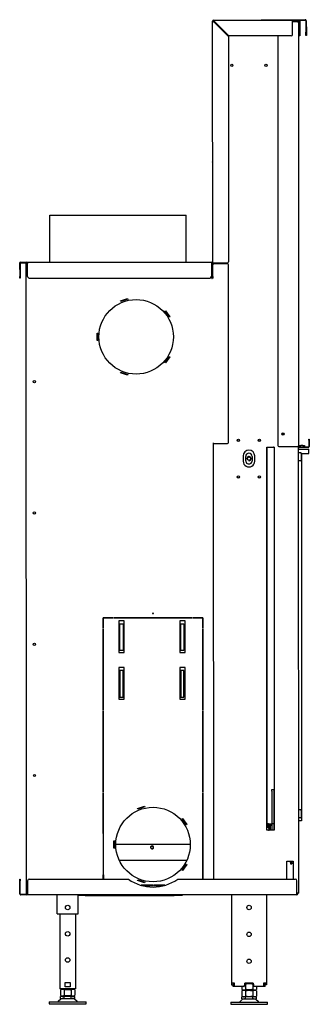
# Model space of a CAD drawing. Units: millimetres. Extents: x -1183 to 5990, y -253 to 3311.
# Drawn here: x 2472 to 3024, y 592 to 2467 of the extents above; entities that cross this region are included whole.
import ezdxf

# ---------------------------------------------------------------- set-up
doc = ezdxf.new("R2010")
doc.units = ezdxf.units.MM
doc.layers.add('Default', color=7, linetype='Continuous')

# ---------------------------------------------------------------- blocks, each defined once
blk = doc.blocks.new('SE217')
at = {"layer": 'Default', "color": 7, "linetype": 'Continuous'}
for p, q in [((1705, 359), (1704.8, 359)), ((1894.8, 363), (1894.5, 363)), ((1894.8, 359), (1894.5, 359))]:
    blk.add_line(p, q, dxfattribs=at)
blk = doc.blocks.new('SE218')
at = {"layer": 'Default', "color": 7, "linetype": 'Continuous'}
for p, q in [((1603, 1595), (1603, 1595)), ((1603, 1595), (1863, 1595)), ((1603, 1594.1), (1603, 1595)), ((1603, 1591), (1603, 1594.1)), ((1863, 1505), (1863, 1595)), ((1603, 1587.9), (1603, 1591)), ((1603, 1505), (1603, 1587.9))]:
    blk.add_line(p, q, dxfattribs=at)
blk = doc.blocks.new('SE219')
at = {"layer": 'Default', "color": 7, "linetype": 'Continuous'}
for p, q in [((1617.1, 264), (1617.1, 300)), ((1657.1, 264), (1657.1, 300)), ((1617.1, 264), (1624.1, 264)), ((1624.1, 264), (1650.1, 264)), ((1650.1, 264), (1657.1, 264))]:
    blk.add_line(p, q, dxfattribs=at)
blk.add_circle((1637.1, 276), 4.25, dxfattribs=at)
blk = doc.blocks.new('SE220')
at = {"layer": 'Default', "color": 7, "linetype": 'Continuous'}
for p, q in [((1712.7, 828), (1712.7, 827.7)), ((1800.3, 836.5), (1799.1, 836.5)), ((1882.7, 828), (1882.7, 827.8)), ((1736.7, 765.5), (1736.7, 816.5)), ((1736.7, 816.5), (1742.7, 816.5)), ((1742.7, 816.5), (1742.7, 765.5)), ((1852.7, 765.5), (1852.7, 816.5)), ((1852.7, 816.5), (1858.7, 816.5)), ((1858.7, 816.5), (1858.7, 765.5)), ((1742.7, 765.5), (1736.7, 765.5)), ((1858.7, 765.5), (1852.7, 765.5)), ((1742.7, 727.5), (1736.7, 727.5)), ((1736.7, 727.5), (1736.7, 676.5)), ((1742.7, 676.5), (1742.7, 727.5)), ((1858.7, 727.5), (1852.7, 727.5)), ((1852.7, 727.5), (1852.7, 676.5)), ((1858.7, 676.5), (1858.7, 727.5)), ((1736.7, 676.5), (1742.7, 676.5)), ((1852.7, 676.5), (1858.7, 676.5))]:
    blk.add_line(p, q, dxfattribs=at)
blk = doc.blocks.new('SE221')
at = {"layer": 'Default', "color": 7, "linetype": 'Continuous'}
for p, q in [((1704.8, 363.2), (1705, 363.2)), ((1705, 358.7), (1704.8, 358.7))]:
    blk.add_line(p, q, dxfattribs=at)
blk.add_circle((1982.6, 1131.1), 3.32, dxfattribs=at)
for centre, radius, start, end in [((1982.6, 1131.1), 4, 255, 195), ((1897.9, 355.8), 8.72, 110.5693, 112.3332), ((1897.9, 366.3), 8.72, 247.6918, 250.5214)]:
    blk.add_arc(centre, radius, start, end, dxfattribs=at)
blk = doc.blocks.new('SE222')
at = {"layer": 'Default', "color": 7, "linetype": 'Continuous'}
for p, q in [((1705, 396), (1704.8, 396)), ((1726.8, 396), (1725.3, 396)), ((1870.8, 396), (1728.8, 396))]:
    blk.add_line(p, q, dxfattribs=at)
blk = doc.blocks.new('SE223')
at = {"layer": 'Default', "color": 7, "linetype": 'Continuous'}
for p, q in [((1704.8, 366), (1705, 366)), ((1735.4, 366), (1864.1, 366)), ((1894.5, 366), (1894.8, 366))]:
    blk.add_line(p, q, dxfattribs=at)
blk = doc.blocks.new('SE224')
at = {"layer": 'Default', "color": 7, "linetype": 'Continuous'}
blk.add_circle((1797.8, 390.5), 2.46, dxfattribs=at)
for centre, radius, start, end in [((1891.3, 400), 4, 324.3534, 331.0574), ((1797.8, 390.5), 3, 255, 195)]:
    blk.add_arc(centre, radius, start, end, dxfattribs=at)
blk = doc.blocks.new('SE225')
at = {"layer": 'Default', "color": 7, "linetype": 'Continuous'}
for p, q in [((2016.8, 428.9), (2019.1, 428.9)), ((2019.7, 428.9), (2021.9, 428.9))]:
    blk.add_line(p, q, dxfattribs=at)
blk = doc.blocks.new('SE226')
at = {"layer": 'Default', "color": 7, "linetype": 'Continuous'}
blk.add_line((2022.2, 431.8), (2022.2, 432.6), dxfattribs=at)
blk = doc.blocks.new('SE227')
at = {"layer": 'Default', "color": 7, "linetype": 'Continuous'}
blk.add_line((2022.7, 432.6), (2022.7, 431.3), dxfattribs=at)
blk = doc.blocks.new('SE228')
at = {"layer": 'Default', "color": 7, "linetype": 'Continuous'}
for p, q in [((2026.3, 497.6), (2026.3, 500.6)), ((2026.3, 500.6), (2030.3, 500.6)), ((2026.3, 497.6), (2026.3, 435.6)), ((2030.3, 500.6), (2030.3, 497.6)), ((2030.3, 497.6), (2030.3, 435.6)), ((2030.3, 435.6), (2026.3, 435.6)), ((2026.3, 435.6), (2026.3, 423.1)), ((2030.3, 435.6), (2030.3, 423.1))]:
    blk.add_line(p, q, dxfattribs=at)
blk = doc.blocks.new('SE229')
at = {"layer": 'Default', "color": 7, "linetype": 'Continuous'}
for p, q in [((2019.8, 435.6), (2026.3, 435.6)), ((2030.3, 435.6), (2030.8, 435.6))]:
    blk.add_line(p, q, dxfattribs=at)
blk = doc.blocks.new('SE230')
at = {"layer": 'Default', "color": 7, "linetype": 'Continuous'}
for p, q in [((2017.3, 435.6), (2017.1, 1152.6)), ((2017.1, 1152.6), (2019.6, 1152.6)), ((2019.6, 1152.6), (2030.6, 1152.6)), ((2019.8, 435.6), (2017.3, 435.6))]:
    blk.add_line(p, q, dxfattribs=at)
blk = doc.blocks.new('SE231')
at = {"layer": 'Default', "color": 7, "linetype": 'Continuous'}
for p, q in [((2017.9, 432.6), (2026.1, 432.6)), ((2030.3, 432.6), (2030.8, 432.6))]:
    blk.add_line(p, q, dxfattribs=at)
blk = doc.blocks.new('SE232')
at = {"layer": 'Default', "color": 7, "linetype": 'Continuous'}
for p, q in [((2026.3, 433.2), (2017.3, 433.2)), ((2030.8, 433.2), (2030.3, 433.2))]:
    blk.add_line(p, q, dxfattribs=at)
blk = doc.blocks.new('SE233')
at = {"layer": 'Default', "color": 7, "linetype": 'Continuous'}
for p, q in [((2017.3, 435.6), (2017.3, 433.2)), ((2017.3, 433.2), (2017.9, 432.6)), ((2030.3, 435.6), (2030.8, 435.6))]:
    blk.add_line(p, q, dxfattribs=at)
blk = doc.blocks.new('SE234')
at = {"layer": 'Default', "color": 7, "linetype": 'Continuous'}
for p, q in [((2017.1, 1153.1), (2017.1, 1152.6)), ((2030.6, 1152.6), (2029.6, 1152.6))]:
    blk.add_line(p, q, dxfattribs=at)
blk = doc.blocks.new('SE235')
at = {"layer": 'Default', "color": 7, "linetype": 'Continuous'}
for points, weights in [([(2017.1, 1142.2), (2016.9, 1142.4), (2016.6, 1142.5)], [1, 0.994859326261, 1]), ([(2016.6, 1133.6), (2016.9, 1133.7), (2017.1, 1133.9)], [1, 0.994859326254, 1])]:
    blk.add_rational_spline(points, weights, degree=2, dxfattribs=at)
blk = doc.blocks.new('SE236')
at = {"layer": 'Default', "color": 7, "linetype": 'Continuous'}
for points, weights in [([(2017.1, 1141.9), (2016.9, 1142.1), (2016.6, 1142.2)], [1, 0.994012644145, 1]), ([(2016.6, 1134), (2016.9, 1134), (2017.1, 1134.2)], [1, 0.994012644094, 1])]:
    blk.add_rational_spline(points, weights, degree=2, dxfattribs=at)
blk = doc.blocks.new('SE238')
at = {"layer": 'Default', "color": 7, "linetype": 'Continuous'}
for p, q in [((2016.6, 1150.6), (2017.1, 1150.6)), ((2017.3, 436.1), (2016.8, 436.1)), ((2021.6, 429.6), (2018.6, 432.6)), ((2022.8, 431.2), (2021.5, 432.6)), ((2022.8, 428.4), (2021.6, 429.6))]:
    blk.add_line(p, q, dxfattribs=at)
blk.add_arc((2020.8, 436.1), 4, 180.0125, 208.9675, dxfattribs=at)
blk = doc.blocks.new('SE239')
at = {"layer": 'Default', "color": 7, "linetype": 'Continuous'}
blk.add_line((2000.6, 1166.7), (2000.6, 1165.4), dxfattribs=at)
blk = doc.blocks.new('SE240')
at = {"layer": 'Default', "color": 7, "linetype": 'Continuous'}
for p, q in [((1545.8, 327), (1545.8, 330)), ((1545.8, 330), (1546.8, 330)), ((1545.8, 302), (1545.8, 327)), ((1546.8, 330), (1546.8, 327)), ((1546.8, 302), (1546.8, 327)), ((1560.8, 327), (1560.8, 302)), ((1563.8, 330), (1752.8, 330)), ((1846.8, 330), (2070.8, 330.1)), ((2073.8, 302.1), (2073.8, 327.1)), ((1547.8, 300), (1547.8, 301)), ((1558.8, 301), (1547.8, 301)), ((1558.8, 300), (1558.8, 301)), ((2073.8, 300.1), (1558.8, 300)), ((2073.8, 300.1), (2073.8, 302.1)), ((2074.8, 303.1), (2074.8, 302.1)), ((2075.8, 303.1), (2075.8, 302.1)), ((1558.8, 300), (1547.8, 300))]:
    blk.add_line(p, q, dxfattribs=at)
for centre, radius, start, end in [((1563.8, 327), 3, 90.0125, 180.0125), ((1799.8, 396), 81, 234.5815, 305.4434), ((2070.8, 327.1), 3, 0.0125, 90.0125), ((1547.8, 302), 2, 180.0125, 270.0125), ((1547.8, 302), 1, 180.0125, 270.0125), ((1558.8, 302), 2, 270.0125, 0.0125), ((2073.8, 302.1), 2, 270.0125, 0.0125), ((2073.8, 302.1), 1, 270.0125, 0.0125)]:
    blk.add_arc(centre, radius, start, end, dxfattribs=at)
blk.add_rational_spline([(1558.8, 301), (1560.8, 301), (1560.8, 302)], [1, 0.707106781186, 1], degree=2, dxfattribs=at)
blk = doc.blocks.new('SE241')
at = {"layer": 'Default', "color": 7, "linetype": 'Continuous'}
for p, q in [((1545.5, 1503), (1545.6, 1478)), ((1546.5, 1503), (1546.6, 1478)), ((1547.5, 1505), (1558.5, 1505)), ((1547.5, 1505), (1547.5, 1504)), ((1547.5, 1504), (1558.5, 1504)), ((1558.5, 1505), (1911, 1505)), ((1558.5, 1505), (1558.5, 1504)), ((1560.6, 1478), (1560.5, 1503)), ((1911, 1505), (1911.5, 1505)), ((1911, 1505), (1911, 1503)), ((1911, 1504), (1911.5, 1504)), ((1911, 1503), (1911.1, 1478)), ((1912.6, 1478), (1912.5, 1503)), ((1913.6, 1478), (1913.5, 1503)), ((1545.6, 1475), (1545.6, 1478)), ((1546.6, 1475), (1545.6, 1475)), ((1546.6, 1478), (1546.6, 1475)), ((1563.6, 1475), (1908.1, 1475)), ((1912.6, 1475), (1912.6, 1478)), ((1913.6, 1475), (1912.6, 1475)), ((1913.6, 1478), (1913.6, 1475))]:
    blk.add_line(p, q, dxfattribs=at)
for centre, radius, start, end in [((1547.5, 1503), 2, 90.0125, 180.0125), ((1547.5, 1503), 1, 90.0125, 180.0125), ((1558.5, 1503), 2, 0.0125, 90.0125), ((1911.5, 1503), 2, 0.0125, 90.0125), ((1911.5, 1503), 1, 0.0125, 90.0125), ((1563.6, 1478), 3, 180.0125, 270.0125), ((1908.1, 1478), 3, 270.0125, 0.0125)]:
    blk.add_arc(centre, radius, start, end, dxfattribs=at)
blk.add_rational_spline([(1560.5, 1503), (1560.5, 1504), (1558.5, 1504)], [1, 0.707106781186, 1], degree=2, dxfattribs=at)
blk = doc.blocks.new('SE242')
at = {"layer": 'Default', "color": 7, "linetype": 'Continuous'}
for p, q in [((2075.4, 1963.1), (2065.3, 1963.1)), ((2074.4, 1964.1), (2075.4, 1964.1)), ((2075.4, 1963.1), (2077.4, 1963.1)), ((2077.6, 1154.1), (2077.4, 1963.1)), ((2037.5, 1936.1), (2037.6, 1157.1)), ((2096.6, 1168.1), (2097.6, 1168.1)), ((2096.6, 1166.1), (2096.6, 1168.1)), ((2096.6, 1166.1), (2096.6, 1154.1)), ((2097.6, 1168.1), (2097.6, 1166.1)), ((2097.6, 1166.1), (2097.6, 1154.1)), ((2040.6, 1154.1), (2075.6, 1154.1)), ((2077.6, 1154.1), (2075.6, 1154.1)), ((2095.6, 1153.1), (2078.6, 1153.1)), ((2095.6, 1152.1), (2078.6, 1152.1))]:
    blk.add_line(p, q, dxfattribs=at)
blk.add_circle((2047.6, 1178.1), 2.1, dxfattribs=at)
for centre, radius, start, end in [((2075.4, 1963.1), 2, 0.0125, 90.0125), ((2075.4, 1963.1), 1, 0.0125, 90.0125), ((2040.6, 1157.1), 3, 180.0125, 270.0125), ((2078.6, 1154.1), 2, 180.0125, 270.0125), ((2078.6, 1154.1), 1, 180.0125, 270.0125), ((2095.6, 1154.1), 1, 270.0125, 0.0125), ((2095.6, 1154.1), 2, 270.0125, 0.0125)]:
    blk.add_arc(centre, radius, start, end, dxfattribs=at)
blk = doc.blocks.new('SE243')
at = {"layer": 'Default', "color": 7, "linetype": 'Continuous'}
for p, q in [((1913.5, 1504), (1913.4, 1964)), ((1913.4, 1964), (1914.4, 1964)), ((1915.4, 1966), (2067.3, 1966.1)), ((1915.4, 1966), (1915.4, 1965)), ((1915.4, 1963), (1943.5, 1935)), ((1916.4, 1964), (1944.5, 1936)), ((2065.3, 1938.1), (2065.3, 1964.1)), ((2067.3, 1965.1), (2067.3, 1966.1)), ((2067.3, 1966.1), (2077.4, 1966.1)), ((2067.3, 1965.1), (2077.4, 1965.1)), ((2077.4, 1965.1), (2077.4, 1966.1)), ((2078.4, 1964.1), (2078.5, 1938.1)), ((2079.4, 1964.1), (2079.5, 1938.1)), ((1943.5, 1935), (1943.5, 1506)), ((2063.3, 1936.1), (1944.5, 1936)), ((2078.5, 1936.1), (2078.5, 1938.1)), ((2079.5, 1936.1), (2078.5, 1936.1)), ((2079.5, 1938.1), (2079.5, 1936.1)), ((1912.9, 1695.9), (1912.9, 1696.4)), ((1913.5, 1504), (1915.5, 1504)), ((1913.5, 1504), (1913.5, 1503)), ((1913.5, 1502), (1915.5, 1502)), ((1914.5, 1504), (1914.5, 1502)), ((1915.5, 1504), (1941.5, 1504)), ((1941.5, 1502), (1915.5, 1502)), ((1943.6, 1161.9), (1943.5, 1500)), ((1913.6, 1474), (1913.6, 1478)), ((1915.6, 1159.9), (1913.6, 1159.9)), ((1915.6, 1159.9), (1941.6, 1159.9))]:
    blk.add_line(p, q, dxfattribs=at)
for centre, radius, start, end in [((1915.4, 1964), 2, 90.0125, 180.0125), ((1915.4, 1964), 1, 90.0125, 180.0125), ((2067.3, 1964.1), 2, 90.0125, 180.0125), ((2077.4, 1964.1), 2, 0.0125, 90.0125), ((2077.4, 1964.1), 1, 0.0125, 90.0125), ((2063.3, 1938.1), 2, 270.0125, 0.0125), ((1913.9, 1696.4), 1, 112.0368, 180.0125), ((1913.9, 1695.9), 1, 180.0125, 247.9882), ((1941.5, 1506), 2, 270.0125, 0.0125), ((1941.5, 1500), 2, 0.0125, 90.0125), ((1941.6, 1161.9), 2, 270.0125, 0.0125)]:
    blk.add_arc(centre, radius, start, end, dxfattribs=at)
for points, knots in [([(1913.4, 1964), (1913.4, 1964), (1913.5, 1964), (1913.5, 1963.9), (1913.5, 1963.8), (1913.6, 1963.7), (1913.7, 1963.7), (1913.9, 1963.6), (1913.9, 1963.6), (1914.1, 1963.5), (1914.2, 1963.5), (1914.4, 1963.4), (1914.6, 1963.3), (1914.9, 1963.2), (1915.2, 1963.1), (1915.4, 1963)], [0, 0, 0, 0, 0.125, 0.125, 0.25, 0.25, 0.375, 0.375, 0.5, 0.5, 0.625, 0.625, 0.75, 0.75, 1, 1, 1, 1]), ([(1914.4, 1964), (1914.4, 1964), (1914.5, 1963.9), (1914.6, 1963.7), (1914.6, 1963.6), (1914.9, 1963.4), (1915.2, 1963.2), (1915.4, 1963)], [0, 0, 0, 0, 0.25, 0.25, 0.5, 0.5, 1, 1, 1, 1]), ([(1915.4, 1966), (1915.5, 1966), (1915.5, 1966), (1915.6, 1966), (1915.7, 1965.9), (1915.7, 1965.8), (1915.8, 1965.8), (1915.9, 1965.6), (1915.9, 1965.5), (1916, 1965.4), (1916, 1965.3), (1916.1, 1965), (1916.2, 1964.9), (1916.3, 1964.6), (1916.4, 1964.3), (1916.4, 1964)], [0, 0, 0, 0, 0.125, 0.125, 0.25, 0.25, 0.375, 0.375, 0.5, 0.5, 0.625, 0.625, 0.75, 0.75, 1, 1, 1, 1]), ([(1915.4, 1965), (1915.5, 1965), (1915.6, 1965), (1915.8, 1964.9), (1915.9, 1964.8), (1916.1, 1964.6), (1916.3, 1964.3), (1916.4, 1964)], [0, 0, 0, 0, 0.25, 0.25, 0.5, 0.5, 1, 1, 1, 1])]:
    blk.add_open_spline(points, degree=3, knots=knots, dxfattribs=at)
blk.add_rational_spline([(2067.3, 1965.1), (2065.3, 1965.1), (2065.3, 1964.1)], [1, 0.707106781186, 1], degree=2, dxfattribs=at)
blk = doc.blocks.new('SE244')
at = {"layer": 'Default', "color": 7, "linetype": 'Continuous'}
for centre, radius, start, end in [((1560.5, 1502), 2, 115.1213, 180.0125), ((1560.5, 1502), 1, 90.0125, 122.9034), ((1560.8, 303), 2, 180.0125, 242.055), ((1560.8, 303), 1, 237.1216, 270.0125)]:
    blk.add_arc(centre, radius, start, end, dxfattribs=at)
for points in [[(1558.5, 1502), (1558.5, 1502), (1558.6, 1502.1), (1558.8, 1502.3), (1558.9, 1502.4), (1559.3, 1502.5), (1559.5, 1502.6), (1560, 1502.8), (1560.3, 1502.9), (1560.5, 1503)], [(1560.8, 302), (1560.5, 302), (1560.3, 302.1), (1559.8, 302.3), (1559.6, 302.4), (1559.2, 302.5), (1559.1, 302.6), (1558.9, 302.8), (1558.8, 302.9), (1558.8, 303)]]:
    blk.add_open_spline(points, degree=3, knots=[0, 0, 0, 0, 0.25, 0.25, 0.5, 0.5, 0.75, 0.75, 1, 1, 1, 1], dxfattribs=at)
blk = doc.blocks.new('SE245')
at = {"layer": 'Default', "color": 7, "linetype": 'Continuous'}
for p, q in [((1559.5, 1502), (1557.5, 1502)), ((1557.5, 1502), (1557.8, 303)), ((1560.5, 1502), (1559.5, 1502)), ((1912, 1502), (1911, 1502)), ((1912, 1502), (1912.1, 1474)), ((1912.1, 1474), (1912.6, 1474)), ((1737.9, 1431.7), (1751.2, 1436)), ((1738.3, 1430.3), (1737.9, 1431.7)), ((1751.7, 1434.6), (1738.3, 1430.3)), ((1751.2, 1436), (1751.7, 1434.6)), ((1822.5, 1411.6), (1823.7, 1412.5)), ((1830.7, 1400.3), (1822.5, 1411.6)), ((1823.7, 1412.5), (1832, 1401.1)), ((1832, 1401.1), (1830.7, 1400.3)), ((1693.1, 1356), (1693.1, 1370)), ((1693.1, 1370), (1694.6, 1370)), ((1694.6, 1370), (1694.6, 1356)), ((1694.6, 1356), (1693.1, 1356)), ((1822.5, 1314.4), (1830.8, 1325.8)), ((1823.7, 1313.6), (1822.5, 1314.4)), ((1832, 1324.9), (1823.7, 1313.6)), ((1830.8, 1325.8), (1832, 1324.9)), ((1737.9, 1294.3), (1738.4, 1295.7)), ((1751.2, 1290), (1737.9, 1294.3)), ((1738.4, 1295.7), (1751.7, 1291.4)), ((1751.7, 1291.4), (1751.2, 1290)), ((1914.6, 1159.9), (1914.8, 330)), ((1704.7, 828), (1704.7, 808)), ((1724.7, 828), (1704.7, 828)), ((1704.9, 808), (1704.9, 827.7)), ((1704.9, 827.7), (1724.7, 827.7)), ((1724.7, 827.7), (1724.7, 828)), ((1725.9, 827.7), (1725.9, 828)), ((1725.9, 828), (1799.1, 828)), ((1799.1, 827.8), (1725.9, 827.7)), ((1799.1, 828), (1799.1, 827.8)), ((1800.3, 828), (1800.3, 827.8)), ((1873.5, 828), (1800.3, 828)), ((1800.3, 827.8), (1873.5, 827.8)), ((1873.5, 827.8), (1873.5, 828)), ((1874.7, 827.8), (1874.7, 828)), ((1874.7, 828), (1894.7, 828)), ((1894.4, 827.8), (1874.7, 827.8)), ((1894.4, 808), (1894.4, 827.8)), ((1894.7, 828), (1894.7, 808)), ((1704.7, 808), (1704.9, 808)), ((1704.7, 651.7), (1704.7, 806.8)), ((1704.7, 806.8), (1704.9, 806.8)), ((1704.9, 806.8), (1705, 651.7)), ((1734.7, 822), (1734.7, 762)), ((1744.7, 822), (1734.7, 822)), ((1744.7, 762), (1744.7, 822)), ((1850.7, 822), (1850.7, 762)), ((1860.7, 822), (1850.7, 822)), ((1860.7, 762), (1860.7, 822)), ((1894.7, 808), (1894.4, 808)), ((1894.7, 806.8), (1894.4, 806.8)), ((1894.4, 806.8), (1894.5, 651.8)), ((1894.7, 651.8), (1894.7, 806.8)), ((1734.7, 762), (1744.7, 762)), ((1850.7, 762), (1860.7, 762)), ((1734.7, 733), (1734.7, 673)), ((1744.7, 733), (1734.7, 733)), ((1744.7, 673), (1744.7, 733)), ((1850.7, 733), (1850.7, 673)), ((1860.7, 733), (1850.7, 733)), ((1860.7, 673), (1860.7, 733)), ((1734.7, 673), (1744.7, 673)), ((1850.7, 673), (1860.7, 673)), ((1705, 651.7), (1704.7, 651.7)), ((1704.8, 495.5), (1704.7, 650.5)), ((1704.7, 650.5), (1705, 650.5)), ((1705, 650.5), (1705, 495.5)), ((1894.5, 651.8), (1894.7, 651.8)), ((1894.5, 650.6), (1894.5, 495.5)), ((1894.7, 650.6), (1894.5, 650.6)), ((1894.8, 495.5), (1894.7, 650.6)), ((1705, 495.5), (1704.8, 495.5)), ((1705, 494.3), (1704.8, 494.3)), ((1704.8, 494.3), (1704.8, 339.2)), ((1705.1, 339.2), (1705, 494.3)), ((1894.5, 495.5), (1894.8, 495.5)), ((1894.5, 494.3), (1894.6, 339.2)), ((1894.8, 494.3), (1894.5, 494.3)), ((1894.8, 339.2), (1894.8, 494.3)), ((1770.1, 464.7), (1783.4, 469)), ((1783.4, 469), (1783.9, 467.6)), ((1770.6, 463.3), (1770.1, 464.7)), ((1783.9, 467.6), (1770.6, 463.3)), ((1854.7, 444.6), (1855.9, 445.5)), ((1863, 433.3), (1854.7, 444.6)), ((1855.9, 445.5), (1864.2, 434.2)), ((1864.2, 434.2), (1863, 433.3)), ((1725.3, 389), (1725.3, 403)), ((1725.3, 403), (1726.8, 403)), ((1726.8, 403), (1726.8, 389)), ((1726.8, 389), (1725.3, 389)), ((1854.7, 347.5), (1863, 358.8)), ((1864.2, 357.9), (1856, 346.6)), ((1863, 358.8), (1864.2, 357.9)), ((1704.8, 339.2), (1705.1, 339.2)), ((1704.8, 330), (1704.8, 338)), ((1704.8, 338), (1705.1, 338)), ((1705.1, 338), (1705.1, 330)), ((1856, 346.6), (1854.7, 347.5)), ((1894.6, 339.2), (1894.8, 339.2)), ((1894.8, 338), (1894.6, 338)), ((1894.6, 338), (1894.6, 330)), ((1894.8, 330), (1894.8, 338)), ((1770.1, 327.3), (1770.6, 328.7)), ((1783.4, 323), (1770.1, 327.3)), ((1770.6, 328.7), (1783.9, 324.4)), ((1783.9, 324.4), (1783.4, 323)), ((1559.8, 303), (1557.8, 303)), ((1560.8, 303), (1559.8, 303)), ((1799.2, 318.3), (1777.1, 318.3)), ((1778, 318), (1799.2, 318)), ((1799.2, 318), (1799.2, 318.3)), ((1822.5, 318.3), (1800.4, 318.3)), ((1800.4, 318.3), (1800.4, 318)), ((1800.4, 318), (1821.6, 318))]:
    blk.add_line(p, q, dxfattribs=at)
for centre, radius in [((1767.6, 1363), 71), ((1573.6, 1277.5), 2.15), ((1573.7, 1027.5), 2.15), ((1799.7, 836), 0.75), ((1573.7, 777.5), 2.15), ((1573.8, 527.5), 2.15), ((1799.8, 396), 71)]:
    blk.add_circle(centre, radius, dxfattribs=at)
blk = doc.blocks.new('SE246')
at = {"layer": 'Default', "color": 7, "linetype": 'Continuous'}
for p, q in [((1916.4, 1963), (1915.4, 1963)), ((1916.4, 1963), (1916.4, 1964)), ((2074.4, 1965.1), (2074.4, 1963.1)), ((1914.6, 1159.9), (1914.8, 330)), ((2016.6, 1153.1), (2030.6, 1153.1)), ((2016.8, 423.1), (2016.6, 1153.1)), ((2030.6, 1153.1), (2030.8, 423.1)), ((2076.6, 1154.1), (2076.8, 303.1)), ((1971.6, 1136.1), (1971.6, 1126.1)), ((1993.6, 1126.1), (1993.6, 1136.1)), ((2076.8, 1142.6), (2076.6, 1142.6)), ((2076.6, 1126.6), (2076.8, 1126.6)), ((2076.8, 1142.6), (2081.2, 1142.6)), ((2081.2, 1126.6), (2076.8, 1126.6)), ((2082, 1141.1), (2082, 1128.1)), ((2077, 462.6), (2076.8, 462.6)), ((2077, 462.6), (2081.3, 462.6)), ((2082.2, 461.1), (2082.2, 448.1)), ((2076.8, 446.6), (2077, 446.6)), ((2081.3, 446.6), (2077, 446.6)), ((2030.8, 423.1), (2016.8, 423.1)), ((2054.8, 364.1), (2066.8, 364.1)), ((2054.8, 330.1), (2054.8, 364.1)), ((2066.8, 364.1), (2066.8, 330.1)), ((2074.8, 303.1), (2073.8, 303.1)), ((2076.8, 303.1), (2074.8, 303.1))]:
    blk.add_line(p, q, dxfattribs=at)
for centre, radius in [((1950, 1880), 2.15), ((2015, 1880.1), 2.15), ((1962.6, 1166.1), 2.25), ((2002.6, 1166.1), 2.25), ((2047.6, 1178.1), 1.25), ((1962.6, 1096.1), 2.25), ((2002.6, 1096.1), 2.25)]:
    blk.add_circle(centre, radius, dxfattribs=at)
for centre, start, end in [((1982.6, 1136.1), 0.0125, 180.0125), ((1982.6, 1126.1), 180.0125, 0.0125)]:
    blk.add_arc(centre, 11, start, end, dxfattribs=at)
for points, weights in [([(2082, 1141.1), (2082, 1142.6), (2081.2, 1142.6)], [1, 0.707106781186, 1]), ([(2081.2, 1126.6), (2082, 1126.6), (2082, 1128.1)], [1, 0.707106781187, 1]), ([(2082.2, 461.1), (2082.2, 462.6), (2081.3, 462.6)], [1, 0.707106781186, 1]), ([(2081.3, 446.6), (2082.2, 446.6), (2082.2, 448.1)], [1, 0.707106781187, 1])]:
    blk.add_rational_spline(points, weights, degree=2, dxfattribs=at)
blk = doc.blocks.new('SE247')
at = {"layer": 'Default', "color": 7, "linetype": 'Continuous'}
for p, q in [((1976.4, 1127.1), (1976.4, 1135.1)), ((1988.9, 1135.1), (1988.9, 1127.1))]:
    blk.add_line(p, q, dxfattribs=at)
for centre in [(1962.6, 1166.1), (2002.6, 1166.1), (1962.6, 1096.1), (2002.6, 1096.1)]:
    blk.add_circle(centre, 2.1, dxfattribs=at)
for centre, start, end in [((1982.6, 1135.1), 0.0125, 180.0125), ((1982.6, 1127.1), 180.0125, 0.0125)]:
    blk.add_arc(centre, 6.25, start, end, dxfattribs=at)
blk = doc.blocks.new('SE248')
at = {"layer": 'Default', "color": 7, "linetype": 'Continuous'}
for p, q in [((2005.9, 1967.1), (2011.9, 1967.1)), ((2005.9, 1966.1), (2005.9, 1967.1)), ((2011.9, 1967.1), (2089.9, 1967.1)), ((2077.4, 1966.1), (2089.9, 1966.1)), ((2090.9, 1965.1), (2091, 1943.1)), ((2091.9, 1965.1), (2092, 1943.1)), ((2091, 1937.1), (2091, 1943.1)), ((2092, 1937.1), (2091, 1937.1)), ((2092, 1943.1), (2092, 1937.1))]:
    blk.add_line(p, q, dxfattribs=at)
for radius in [2, 1]:
    blk.add_arc((2089.9, 1965.1), radius, 0.0125, 90.0125, dxfattribs=at)
blk = doc.blocks.new('SE249')
at = {"layer": 'Default', "color": 7, "linetype": 'Continuous'}
for centre, radius, start, end in [((2027.1, 427.1), 5.5, 158.1017, 195.2424), ((2020.6, 424.2), 1.68, 318.6624, 16.2336), ((2027.1, 427.1), 4.75, 162.0185, 204.826)]:
    blk.add_arc(centre, radius, start, end, dxfattribs=at)
blk = doc.blocks.new('SE250')
at = {"layer": 'Default', "color": 7, "linetype": 'Continuous'}
for p, q in [((2017.5, 431.1), (2016.8, 431.1)), ((2017.5, 430.6), (2016.8, 430.6)), ((2021.5, 425.2), (2018.3, 430.1)), ((2022, 425.4), (2018.7, 430.4)), ((2018.9, 423.1), (2021.2, 424.1)), ((2020.2, 423.1), (2021.4, 423.6))]:
    blk.add_line(p, q, dxfattribs=at)
for centre, radius, start, end in [((2017.5, 429.6), 1.5, 33.2784, 90.0125), ((2017.5, 429.6), 1, 33.2784, 90.0125), ((2020.9, 424.7), 0.75, 293.2784, 33.2784), ((2020.9, 424.7), 1.25, 293.2784, 33.2784)]:
    blk.add_arc(centre, radius, start, end, dxfattribs=at)
blk = doc.blocks.new('SE251')
at = {"layer": 'Default', "color": 7, "linetype": 'Continuous'}
for p, q in [((1975.9, 105.7), (1969, 105.7)), ((1969, 102.2), (1969, 105.7)), ((1969, 102.2), (1975.9, 102.2)), ((1989.8, 105.7), (1975.9, 105.7)), ((1975.9, 102.2), (1975.9, 105.7)), ((1975.9, 102.2), (1989.8, 102.2)), ((1996.7, 105.7), (1989.8, 105.7)), ((1989.8, 102.2), (1989.8, 105.7)), ((1989.8, 102.2), (1996.7, 102.2)), ((1996.7, 102.2), (1996.7, 105.7))]:
    blk.add_line(p, q, dxfattribs=at)
blk = doc.blocks.new('SE252')
at = {"layer": 'Default', "color": 7, "linetype": 'Continuous'}
for p, q in [((1947.9, 95.7), (2017.9, 95.7)), ((1947.9, 95.7), (1947.9, 91.7)), ((1969.9, 100.6), (1964.9, 96.4)), ((2000.8, 96.4), (1995.8, 100.6)), ((2017.9, 91.7), (2017.9, 95.7)), ((1947.9, 91.7), (2017.9, 91.7))]:
    blk.add_line(p, q, dxfattribs=at)
for centre, radius, start, end in [((1963, 98.7), 3, 270.0125, 310.0125), ((1974.4, 95.2), 7, 90.0125, 130.0125), ((1991.3, 95.2), 7, 50.0125, 90.0125), ((2002.7, 98.7), 3, 230.0125, 270.0125)]:
    blk.add_arc(centre, radius, start, end, dxfattribs=at)
blk = doc.blocks.new('SE253')
at = {"layer": 'Default', "color": 7, "linetype": 'Continuous'}
for p, q in [((2016.3, 300.1), (2016.3, 131.7)), ((1949.3, 300), (1949.3, 131.7)), ((1955.3, 131.7), (1949.3, 131.7)), ((1949.3, 131.7), (1949.3, 128.7)), ((1952.3, 131.7), (1952.3, 128.7)), ((1952.3, 131.7), (1952.3, 128.7)), ((1955.3, 125.7), (1955.3, 131.7)), ((1990.9, 131.7), (1974.8, 131.7)), ((2010.3, 131.7), (2010.3, 125.7)), ((2016.3, 131.7), (2010.3, 131.7)), ((2013.3, 131.7), (2013.3, 128.7)), ((2013.3, 128.7), (2013.3, 131.7)), ((2016.3, 131.7), (2016.3, 128.7)), ((1949.3, 128.7), (1952.3, 128.7)), ((1952.3, 125.7), (1952.3, 128.7)), ((1955.3, 128.7), (1952.3, 128.7)), ((1955.3, 125.7), (1952.3, 125.7)), ((1973, 125.7), (1955.3, 125.7)), ((2010.3, 125.7), (1992.7, 125.7)), ((2013.3, 128.7), (2010.3, 128.7)), ((2013.3, 125.7), (2010.3, 125.7)), ((2013.3, 125.7), (2013.3, 128.7)), ((2016.3, 128.7), (2013.3, 128.7))]:
    blk.add_line(p, q, dxfattribs=at)
for centre in [(1982.8, 276.1), (1982.8, 224.9), (1982.8, 173.7)]:
    blk.add_circle(centre, 4.25, dxfattribs=at)
for points in [[(1973, 125.7), (1974.8, 125.7), (1974.8, 131.7)], [(1990.9, 131.7), (1990.9, 125.7), (1992.7, 125.7)]]:
    blk.add_rational_spline(points, [1, 0.707106781187, 1], degree=2, dxfattribs=at)
blk = doc.blocks.new('SE254')
at = {"layer": 'Default', "color": 7, "linetype": 'Continuous'}
for p, q in [((1969, 125.7), (1969, 120.1)), ((1969, 120.1), (1971.3, 118.7)), ((1971.3, 118.7), (1994.3, 118.7)), ((1975.9, 130.4), (1975.9, 120.1)), ((1989.8, 130.4), (1989.8, 120.1)), ((1994.3, 118.7), (1996.7, 120.1)), ((1996.7, 125.7), (1996.7, 120.1))]:
    blk.add_line(p, q, dxfattribs=at)
for centre, start, end in [((1972.5, 125.2), 236.0536, 303.9713), ((1972.5, 125.2), 56.0536, 68.5863), ((1993.2, 125.2), 111.4092, 123.9713), ((1993.2, 125.2), 236.0536, 303.9713)]:
    blk.add_arc(centre, 6.2, start, end, dxfattribs=at)
for points, knots in [([(1975.9, 130.4), (1977, 130.7), (1978.2, 131), (1980.5, 131.3), (1981.7, 131.4), (1983.4, 131.4), (1984, 131.4), (1985.2, 131.3), (1985.8, 131.2), (1987.5, 131), (1988.7, 130.7), (1989.8, 130.4)], [0, 0, 0, 0, 0.25, 0.25, 0.5, 0.5, 0.625, 0.625, 0.75, 0.75, 1, 1, 1, 1]), ([(1989.8, 120.1), (1988.7, 119.8), (1987.5, 119.5), (1985.8, 119.2), (1985.2, 119.1), (1984, 119), (1983.4, 119), (1981.7, 119), (1980.5, 119.1), (1978.2, 119.5), (1977, 119.8), (1975.9, 120.1)], [0, 0, 0, 0, 0.25, 0.25, 0.375, 0.375, 0.5, 0.5, 0.75, 0.75, 1, 1, 1, 1])]:
    blk.add_open_spline(points, degree=3, knots=knots, dxfattribs=at)
blk = doc.blocks.new('SE255')
at = {"layer": 'Default', "color": 7, "linetype": 'Continuous'}
for p, q in [((1971.3, 118.7), (1969, 117.4)), ((1969, 117.4), (1969, 107.1)), ((1971.3, 118.7), (1994.3, 118.7)), ((1975.9, 117.4), (1975.9, 107.1)), ((1989.8, 117.4), (1989.8, 107.1)), ((1996.7, 117.4), (1994.3, 118.7)), ((1996.7, 117.4), (1996.7, 107.1)), ((1969, 107.1), (1971.4, 105.7)), ((1994.4, 105.7), (1996.7, 107.1))]:
    blk.add_line(p, q, dxfattribs=at)
for centre, start, end in [((1972.5, 112.2), 56.0536, 123.9713), ((1993.2, 112.2), 56.0536, 123.9713), ((1972.5, 112.2), 236.0536, 303.9713), ((1993.2, 112.2), 236.0536, 303.9713)]:
    blk.add_arc(centre, 6.2, start, end, dxfattribs=at)
for points, knots in [([(1975.9, 117.4), (1977, 117.7), (1978.2, 118), (1980.5, 118.3), (1981.7, 118.4), (1983.4, 118.4), (1984, 118.4), (1985.2, 118.3), (1985.8, 118.2), (1987.5, 118), (1988.7, 117.7), (1989.8, 117.4)], [0, 0, 0, 0, 0.25, 0.25, 0.5, 0.5, 0.625, 0.625, 0.75, 0.75, 1, 1, 1, 1]), ([(1989.8, 107.1), (1988.7, 106.8), (1987.5, 106.5), (1985.8, 106.2), (1985.2, 106.1), (1984, 106), (1983.4, 106), (1981.7, 106), (1980.5, 106.1), (1978.2, 106.5), (1977, 106.8), (1975.9, 107.1)], [0, 0, 0, 0, 0.25, 0.25, 0.375, 0.375, 0.5, 0.5, 0.75, 0.75, 1, 1, 1, 1])]:
    blk.add_open_spline(points, degree=3, knots=knots, dxfattribs=at)
blk = doc.blocks.new('SE256')
at = {"layer": 'Default', "color": 7, "linetype": 'Continuous'}
for p, q in [((1630.2, 106.5), (1623.2, 106.5)), ((1623.2, 103), (1623.2, 106.5)), ((1623.2, 103), (1630.2, 103)), ((1629.1, 107.5), (1629.1, 106.5)), ((1644, 106.5), (1630.2, 106.5)), ((1630.2, 103), (1630.2, 106.5)), ((1630.2, 103), (1644, 103)), ((1630.3, 107.5), (1630.3, 106.5)), ((1643.9, 107.5), (1643.9, 106.5)), ((1651, 106.5), (1644, 106.5)), ((1644, 103), (1644, 106.5)), ((1644, 103), (1651, 103)), ((1645.1, 106.5), (1645.1, 107.5)), ((1651, 103), (1651, 106.5))]:
    blk.add_line(p, q, dxfattribs=at)
blk = doc.blocks.new('SE257')
at = {"layer": 'Default', "color": 7, "linetype": 'Continuous'}
for p, q in [((1602.1, 96.5), (1672.1, 96.5)), ((1602.1, 96.5), (1602.1, 92.5)), ((1624.2, 101.3), (1619.2, 97.2)), ((1655, 97.2), (1650.1, 101.3)), ((1672.1, 92.5), (1672.1, 96.5)), ((1602.1, 92.5), (1672.1, 92.5))]:
    blk.add_line(p, q, dxfattribs=at)
for centre, radius, start, end in [((1617.3, 99.5), 3, 270.0125, 310.0125), ((1628.7, 96), 7, 90.0125, 130.0125), ((1645.6, 96), 7, 50.0125, 90.0125), ((1656.9, 99.5), 3, 230.0125, 270.0125)]:
    blk.add_arc(centre, radius, start, end, dxfattribs=at)
blk = doc.blocks.new('SE258')
at = {"layer": 'Default', "color": 7, "linetype": 'Continuous'}
for p, q in [((1622.1, 264), (1622.1, 121)), ((1652.1, 264), (1652.1, 121)), ((1632.1, 125), (1632.1, 133)), ((1632.1, 133), (1642.1, 133)), ((1642.1, 133), (1642.1, 125)), ((1628.1, 121), (1622.1, 121)), ((1646.1, 121), (1628.1, 121)), ((1642.1, 125), (1632.1, 125)), ((1652.1, 121), (1646.1, 121))]:
    blk.add_line(p, q, dxfattribs=at)
for centre in [(1637.1, 226), (1637.1, 176)]:
    blk.add_circle(centre, 4.25, dxfattribs=at)
blk = doc.blocks.new('SE259')
at = {"layer": 'Default', "color": 7, "linetype": 'Continuous'}
for points, knots in [([(1632.1, 132.6), (1632.6, 132.7), (1633.1, 132.8), (1633.9, 133), (1634.2, 133), (1634.5, 133)], [0.1407999, 0.1407999, 0.1407999, 0.1407999, 0.25, 0.25, 0.313403, 0.313403, 0.313403, 0.313403]), ([(1639.6, 133), (1640, 133), (1640.3, 133), (1641.1, 132.8), (1641.6, 132.7), (1642.1, 132.6)], [0.6803507, 0.6803507, 0.6803507, 0.6803507, 0.75, 0.75, 0.8595008, 0.8595008, 0.8595008, 0.8595008])]:
    blk.add_open_spline(points, degree=3, knots=knots, dxfattribs=at)
blk = doc.blocks.new('SE260')
at = {"layer": 'Default', "color": 7, "linetype": 'Continuous'}
for p, q in [((1624.7, 121), (1625.6, 120.5)), ((1625.6, 120.5), (1648.6, 120.5)), ((1648.6, 120.5), (1649.5, 121))]:
    blk.add_line(p, q, dxfattribs=at)
blk.add_arc((1647.5, 127), 6.2, 255.8023, 258.0023, dxfattribs=at)
blk = doc.blocks.new('SE261')
at = {"layer": 'Default', "color": 7, "linetype": 'Continuous'}
for p, q in [((1625.6, 120.5), (1623.2, 119.1)), ((1623.2, 119.1), (1623.2, 108.8)), ((1625.6, 120.5), (1648.6, 120.5)), ((1630.2, 119.1), (1630.2, 108.8)), ((1644, 119.1), (1644, 108.8)), ((1651, 119.1), (1648.6, 120.5)), ((1651, 119.1), (1651, 108.8)), ((1623.2, 108.8), (1625.6, 107.5)), ((1625.6, 107.5), (1648.6, 107.5)), ((1648.6, 107.5), (1651, 108.8))]:
    blk.add_line(p, q, dxfattribs=at)
for centre, start, end in [((1626.7, 114), 56.0536, 123.9713), ((1647.5, 114), 56.0536, 123.9713), ((1626.7, 114), 236.0536, 303.9713), ((1647.5, 114), 236.0536, 303.9713)]:
    blk.add_arc(centre, 6.2, start, end, dxfattribs=at)
for points, knots in [([(1630.2, 119.1), (1631.3, 119.4), (1632.5, 119.7), (1634.8, 120.1), (1635.9, 120.2), (1637.7, 120.2), (1638.3, 120.2), (1639.5, 120.1), (1640, 120), (1641.8, 119.7), (1642.9, 119.4), (1644, 119.1)], [0, 0, 0, 0, 0.25, 0.25, 0.5, 0.5, 0.625, 0.625, 0.75, 0.75, 1, 1, 1, 1]), ([(1644, 108.8), (1642.9, 108.5), (1641.8, 108.2), (1640, 108), (1639.5, 107.9), (1638.3, 107.8), (1637.7, 107.8), (1635.9, 107.8), (1634.8, 107.9), (1632.5, 108.2), (1631.3, 108.5), (1630.2, 108.8)], [0, 0, 0, 0, 0.25, 0.25, 0.375, 0.375, 0.5, 0.5, 0.75, 0.75, 1, 1, 1, 1])]:
    blk.add_open_spline(points, degree=3, knots=knots, dxfattribs=at)
blk = doc.blocks.new('SE262')
at = {"layer": 'Default', "color": 7, "linetype": 'Continuous'}
blk.add_line((2022.8, 432.6), (2022.8, 423.1), dxfattribs=at)
blk = doc.blocks.new('SE263')
at = {"layer": 'Default', "color": 7, "linetype": 'Continuous'}
for p, q in [((2061.5, 363.2), (2061.5, 364.1)), ((2061.5, 362.9), (2061.5, 363.2)), ((2061.5, 363.2), (2064.5, 363.2)), ((2061.5, 361.6), (2061.5, 362.9)), ((2061.5, 362.9), (2064.5, 362.9)), ((2061.5, 361.6), (2061.5, 359)), ((2064.5, 361.6), (2061.5, 361.6)), ((2061.5, 359), (2064.5, 359)), ((2064.5, 363.2), (2064.5, 364.1)), ((2064.5, 362.9), (2064.5, 363.2)), ((2064.5, 361.6), (2064.5, 362.9)), ((2064.5, 361.6), (2064.5, 359))]:
    blk.add_line(p, q, dxfattribs=at)
blk = doc.blocks.new('SE264')
at = {"layer": 'Default', "color": 7, "linetype": 'Continuous'}
for p, q in [((1670.3, 299), (1657.1, 299)), ((1670.3, 299), (1840.3, 299)), ((1855.3, 299), (1840.3, 299)), ((1855.3, 300), (1855.3, 299))]:
    blk.add_line(p, q, dxfattribs=at)
blk = doc.blocks.new('SE265')
at = {"layer": 'Default', "color": 7, "linetype": 'Continuous'}
for p, q in [((2082.8, 441.1), (2076.8, 441.1)), ((2082.8, 449.1), (2082.2, 449.1)), ((2082.8, 449.1), (2082.8, 441.1))]:
    blk.add_line(p, q, dxfattribs=at)
blk = doc.blocks.new('SE266')
at = {"layer": 'Default', "color": 7, "linetype": 'Continuous'}
for p, q in [((2076.6, 1149.1), (2096.6, 1149.1)), ((2096.6, 1141.1), (2096.6, 1149.1)), ((2082, 1141.1), (2096.6, 1141.1))]:
    blk.add_line(p, q, dxfattribs=at)
blk = doc.blocks.new('SE267')
at = {"layer": 'Default', "color": 7, "linetype": 'Continuous'}
for p, q in [((2078.6, 1156.1), (2081.6, 1156.1)), ((2078.6, 1153.1), (2078.6, 1156.1)), ((2085.6, 1156.1), (2081.6, 1156.1)), ((2085.6, 1156.1), (2088.6, 1156.1)), ((2088.6, 1156.1), (2088.6, 1153.1))]:
    blk.add_line(p, q, dxfattribs=at)
blk = doc.blocks.new('SE268')
at = {"layer": 'Default', "color": 7, "linetype": 'Continuous'}
for p, q in [((2082, 1141.1), (2082.6, 1141.1)), ((2082.6, 1141.1), (2082.8, 449.1)), ((2082.8, 449.1), (2082.2, 449.1))]:
    blk.add_line(p, q, dxfattribs=at)
blk = doc.blocks.new('SE269')
at = {"layer": 'Default', "color": 7, "linetype": 'Continuous'}
blk.add_line((1705, 363), (1704.8, 363), dxfattribs=at)

msp = doc.modelspace()

# ---------------------------------------------------------------- block references
at = {"layer": 'Default'}
for name in ['SE243', 'SE246', 'SE248', 'SE242', 'SE218', 'SE241', 'SE245', 'SE244', 'SE247', 'SE239', 'SE238', 'SE234', 'SE230', 'SE267', 'SE221', 'SE235', 'SE236', 'SE266', 'SE268', 'SE220', 'SE228', 'SE265', 'SE250', 'SE225', 'SE233', 'SE232', 'SE231', 'SE229', 'SE249', 'SE226', 'SE227', 'SE262', 'SE222', 'SE224', 'SE223', 'SE217', 'SE269', 'SE263', 'SE240', 'SE219', 'SE264', 'SE253', 'SE258', 'SE261', 'SE260', 'SE259', 'SE254', 'SE255', 'SE257', 'SE256', 'SE252', 'SE251']:
    msp.add_blockref(name, (926.6, 500.3), dxfattribs=at)

doc.saveas('drawing.dxf')
